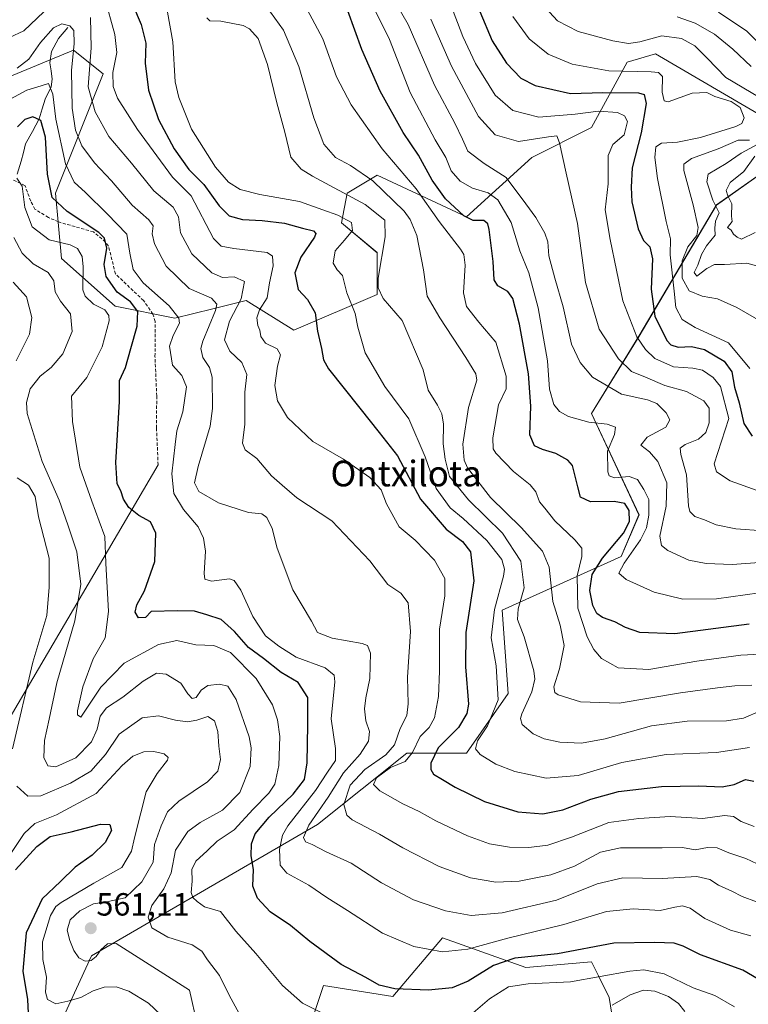
# Model space of a CAD drawing. Units: metres. Extents: x 623453 to 626883, y 4787390 to 4789766.
# Drawn here: x 624144 to 624372, y 4787840 to 4788147 of the extents above; entities that cross this region are included whole.
import ezdxf
from ezdxf.enums import TextEntityAlignment as Align

# ---------------------------------------------------------------- set-up
doc = ezdxf.new("R2010")
doc.units = ezdxf.units.M
doc.header["$MEASUREMENT"] = 0
doc.linetypes.add('TRAZOSX2', pattern=[1.5, 1, -0.5])
for name, color, linetype, lineweight in [('Arbolado forestal CxS', 92, 'Continuous', 0), ('Carátula', 7, 'Continuous', 5), ('Corriente natural lineal', 142, 'Continuous', 13), ('Curva de nivel maestra', 36, 'Continuous', 30), ('Curva de nivel normal', 36, 'Continuous', 0), ('Layer 0', 7, 'Continuous', 0), ('Pastizal CxS', 92, 'Continuous', 0), ('Punto de cota en terreno', 7, 'Continuous', 0), ('Rótulo de punto de cota en terreno', 19, 'Continuous', 0), ('Senda', 19, 'TRAZOSX2', 0), ('Texto cartográfico', 19, 'Continuous', 0)]:
    doc.layers.add(name, color=color, linetype=linetype, lineweight=lineweight)
doc.styles.add('Arial', font='txt', dxfattribs={"height": 0.2})

# ---------------------------------------------------------------- blocks, each defined once
blk = doc.blocks.new('*U150')
at = {"layer": 'Pastizal CxS', "color": 92, "linetype": 'Continuous', "lineweight": 0}
for points in [[(624333.6761, 4787806.9495, 552.6772), (624328.0971, 4787842.2829, 563.3273), (624324.7495, 4787848.9769, 567.6946), (624322.5179, 4787853.4393, 570.2129), (624302.0627, 4787851.5793, 570.4324), (624276.0283, 4787860.8769, 580.1033), (624260.5185, 4787842.5745, 572.4351), (624238.8361, 4787846.0005, 571.5342), (624228.2619, 4787814.3501, 561.2314)], [(624145.8593, 4787810.6665, 534.5052), (624166.3137, 4787855.2961, 557.9059), (624236.9773, 4787896.2075, 586.4411), (624264.8705, 4787918.5239, 597.6157), (624283.4669, 4787918.5239, 603.3699), (624296.4831, 4787937.1193, 608.0757), (624294.6237, 4787963.1537, 608.6062), (624331.8153, 4787979.8899, 630.6831), (624337.3933, 4787992.9071, 630.3173), (624322.5167, 4788024.5195, 629.4846), (624337.3929, 4788048.6939, 645.9697), (624361.5679, 4788089.6055, 667.7624), (624380.1633, 4788102.6225, 676.9029)], [(624384.3773, 4788112.3175, 675.8568), (624342.4985, 4788136.7925, 655.8308), (624333.6739, 4788134.2341, 653.8706), (624322.5161, 4788113.7781, 643.3934), (624303.9199, 4788104.4815, 637.0756), (624283.4657, 4788085.8843, 623.7282), (624255.5711, 4788098.9021, 615.3101), (624246.2731, 4788093.3223, 608.1062), (624244.4143, 4788084.0251, 605.2783), (624255.5713, 4788074.7271, 611.0486), (624255.5713, 4788061.7099, 609.0107), (624229.5371, 4788050.5519, 597.6902), (624214.6607, 4788059.8493, 593.8842), (624204.2469, 4788057.2465, 587.8162), (624192.3455, 4788054.2715, 581.246), (624173.7509, 4788057.9897, 571.9603), (624157.0141, 4788072.8663, 567.1718), (624155.1537, 4788093.3209, 575.3359), (624170.0307, 4788130.5125, 594.6174), (624160.7323, 4788137.9505, 587.5872), (624140.0741, 4788129.4443, 580.8829)]]:
    blk.add_polyline3d(points, dxfattribs=at)
blk = doc.blocks.new('*U180')
at = {"layer": 'Curva de nivel normal', "color": 36, "linetype": 'Continuous', "lineweight": 0}
blk.add_polyline3d([(624190.07, 4788149.84, 605), (624191.77, 4788140.56, 605), (624192.47, 4788128.07, 605), (624193.62, 4788123.18, 605), (624197.58, 4788113.28, 605), (624205.08, 4788101.38, 605), (624209.12, 4788096.77, 605), (624212.8, 4788094.46, 605), (624218.93, 4788092.91, 605), (624231.3, 4788090.74, 605), (624238.66, 4788088.12, 605), (624243.35, 4788086.44, 605), (624247.62, 4788084.17, 605), (624247.9, 4788081.69, 605), (624245.41, 4788078.58, 605), (624242.52, 4788075.31, 605), (624241.84, 4788071.5, 605), (624243.05, 4788069.35, 605), (624244.72, 4788067.56, 605), (624246.07, 4788062.23, 605), (624248.72, 4788055.78, 605), (624249.6, 4788051.48, 605), (624251.82, 4788043.45, 605), (624257.99, 4788032.92, 605), (624265.45, 4788022.88, 605), (624270.54, 4788011.02, 605), (624274.03, 4788001.15, 605), (624278.35, 4787995.14, 605), (624282.46, 4787991.72, 605), (624289.89, 4787984.91, 605), (624294.49, 4787979, 605), (624295.34, 4787975.99, 605), (624295.04, 4787973.79, 605), (624292.24, 4787963.34, 605), (624291.21, 4787954.5, 605), (624292.73, 4787945.77, 605), (624293.38, 4787935.16, 605), (624290.06, 4787927.1, 605), (624286.97, 4787922.38, 605), (624286.28, 4787919.84, 605), (624287.81, 4787918.08, 605), (624292.69, 4787915.1, 605), (624298.55, 4787912.76, 605), (624308.4, 4787910.72, 605), (624318.41, 4787911.58, 605), (624332.05, 4787915.63, 605), (624345.89, 4787918.14, 605), (624361.63, 4787918.74, 605), (624371.96, 4787920.24, 605)], dxfattribs=at)
blk = doc.blocks.new('*U186')
at = {"layer": 'Curva de nivel normal', "color": 36, "linetype": 'Continuous', "lineweight": 0}
blk.add_polyline3d([(624375.06, 4787968.56, 630), (624361.65, 4787966.66, 630), (624351.08, 4787966.58, 630), (624342.18, 4787968.74, 630), (624333.41, 4787972.67, 630), (624331.08, 4787974.65, 630), (624332.72, 4787977.84, 630), (624337.82, 4787985.14, 630), (624339.7, 4787988.84, 630), (624340.5, 4787992.82, 630), (624340.45, 4787997.73, 630), (624338.93, 4788000.82, 630), (624336.96, 4788003.98, 630), (624334.29, 4788004.86, 630), (624329.72, 4788004.46, 630), (624328.05, 4788005.12, 630), (624327.65, 4788006.28, 630), (624327.6, 4788012.82, 630), (624329.75, 4788017.98, 630), (624330.04, 4788020.31, 630), (624327.42, 4788021.16, 630), (624321.73, 4788021.79, 630), (624315.33, 4788023.59, 630), (624312.55, 4788025.2, 630), (624310.77, 4788027.31, 630), (624309.45, 4788032.15, 630), (624308.76, 4788040.99, 630), (624305.94, 4788057.54, 630), (624302.94, 4788068.46, 630), (624300.12, 4788075.3, 630), (624297.44, 4788084.14, 630), (624293.32, 4788091.19, 630), (624290.26, 4788093.44, 630), (624285.37, 4788094.82, 630), (624281.52, 4788097.09, 630), (624278.72, 4788100.27, 630), (624277.03, 4788104.44, 630), (624273.72, 4788109.98, 630), (624265.91, 4788124.76, 630), (624259.4, 4788141.22, 630), (624253.34, 4788153.73, 630)], dxfattribs=at)
blk = doc.blocks.new('*U187')
at = {"layer": 'Curva de nivel normal', "color": 36, "linetype": 'Continuous', "lineweight": 0}
for points in [[(624142.98, 4788097.94, 570), (624144.68, 4788095.49, 570), (624145.52, 4788088.86, 570), (624147.81, 4788082.8, 570), (624153.18, 4788078.78, 570), (624159.72, 4788077.21, 570), (624161.93, 4788076.06, 570), (624163.42, 4788073.5, 570), (624163.75, 4788070.29, 570), (624163.64, 4788063.13, 570), (624164.41, 4788061.17, 570), (624166.93, 4788058.69, 570), (624170.56, 4788056.91, 570), (624171.79, 4788055.09, 570), (624171.86, 4788053.48, 570), (624169.68, 4788045.29, 570), (624164.91, 4788035.79, 570), (624160.09, 4788029.97, 570), (624160.37, 4788022.02, 570), (624162.73, 4788007.74, 570), (624166.5, 4787997.22, 570), (624168.74, 4787990.89, 570), (624170.57, 4787986.19, 570), (624170.79, 4787977.82, 570), (624171.67, 4787962.76, 570), (624170.64, 4787954.52, 570), (624166.91, 4787947.93, 570), (624163.65, 4787939.17, 570), (624161.95, 4787931.71, 570), (624161.95, 4787930.46, 570), (624162.97, 4787929.74, 570), (624169.31, 4787939.13, 570), (624176.58, 4787946.6, 570), (624187.32, 4787952.46, 570), (624193.06, 4787953.66, 570), (624198.9, 4787952.31, 570), (624204.6, 4787952.13, 570), (624209.79, 4787949.93, 570), (624217.81, 4787941.8, 570), (624222.87, 4787933.65, 570), (624224.49, 4787928.87, 570), (624225.2, 4787923.75, 570), (624224.91, 4787914.69, 570), (624223.66, 4787908.85, 570), (624221.7, 4787906.01, 570), (624216.87, 4787901.02, 570), (624210.97, 4787894.57, 570), (624205.64, 4787891, 570), (624202.51, 4787887.99, 570), (624198.9, 4787884.78, 570), (624197.74, 4787882.19, 570), (624197.77, 4787878.52, 570), (624197.46, 4787875, 570), (624197.99, 4787873.44, 570), (624199.34, 4787872.25, 570), (624201.69, 4787870.51, 570), (624206.68, 4787869.08, 570), (624211.48, 4787862.97, 570), (624217.68, 4787856.02, 570), (624225.98, 4787845.99, 570), (624232.24, 4787840.46, 570), (624241.66, 4787835.83, 570)], [(624283.42, 4787835.55, 570), (624290.66, 4787841.86, 570), (624296.67, 4787845.58, 570), (624302.73, 4787846.54, 570), (624316.02, 4787847.11, 570), (624334.55, 4787850.52, 570), (624338.92, 4787850.86, 570), (624345.29, 4787849.6, 570), (624354.27, 4787845.27, 570), (624361.1, 4787842.86, 570), (624367.19, 4787839.38, 570)]]:
    blk.add_polyline3d(points, dxfattribs=at)
blk = doc.blocks.new('*U192')
at = {"layer": 'Curva de nivel normal', "color": 36, "linetype": 'Continuous', "lineweight": 0}
blk.add_polyline3d([(624261.28, 4788152.8, 635), (624265.25, 4788145.94, 635), (624273.52, 4788126.97, 635), (624279.84, 4788115.19, 635), (624282.26, 4788110.12, 635), (624283.95, 4788106.39, 635), (624289.02, 4788102.55, 635), (624295.92, 4788098.14, 635), (624302.04, 4788089.93, 635), (624305.16, 4788085.74, 635), (624307.98, 4788080.85, 635), (624308.94, 4788078.06, 635), (624309.2, 4788073.72, 635), (624311.06, 4788066.81, 635), (624313.69, 4788057.79, 635), (624316.33, 4788046.19, 635), (624318.96, 4788040.4, 635), (624322.89, 4788035.86, 635), (624331.93, 4788030.54, 635), (624340, 4788028.79, 635), (624342.98, 4788027.7, 635), (624345.84, 4788024.79, 635), (624347.04, 4788022.51, 635), (624345.74, 4788020.26, 635), (624339.98, 4788017.18, 635), (624337.97, 4788014.61, 635), (624340.68, 4788012.57, 635), (624343.3, 4788009.54, 635), (624346.09, 4788002.85, 635), (624345.93, 4787995.59, 635), (624343.94, 4787986.28, 635), (624344.44, 4787983.33, 635), (624346.36, 4787981.81, 635), (624352.96, 4787978.74, 635), (624358.37, 4787977.67, 635), (624366.48, 4787977.39, 635), (624385.06, 4787978.72, 635)], dxfattribs=at)
blk = doc.blocks.new('*U198')
at = {"layer": 'Curva de nivel normal', "color": 36, "linetype": 'Continuous', "lineweight": 0}
blk.add_polyline3d([(624219.6, 4788153.64, 615), (624226.32, 4788144.21, 615), (624231.11, 4788132.84, 615), (624235.85, 4788116.8, 615), (624238.93, 4788108.57, 615), (624242.61, 4788104.44, 615), (624247.24, 4788101.91, 615), (624254.19, 4788097.13, 615), (624263.99, 4788087.66, 615), (624265.93, 4788085.11, 615), (624267.94, 4788080.12, 615), (624270.04, 4788069.33, 615), (624271.2, 4788061.18, 615), (624275.18, 4788054.42, 615), (624283.28, 4788041.99, 615), (624286.41, 4788036.94, 615), (624286.74, 4788034.95, 615), (624284.17, 4788026.38, 615), (624282.33, 4788014.94, 615), (624282.77, 4788009.94, 615), (624283.84, 4788007.61, 615), (624291.03, 4787998.31, 615), (624300.57, 4787988.91, 615), (624307.27, 4787981.55, 615), (624309.33, 4787976.52, 615), (624310.52, 4787965.84, 615), (624312.78, 4787958.45, 615), (624314, 4787952.17, 615), (624312.55, 4787944.85, 615), (624310.8, 4787939.25, 615), (624311.11, 4787937.42, 615), (624312.15, 4787936.74, 615), (624319.15, 4787934.54, 615), (624331.19, 4787934.14, 615), (624350.34, 4787937.38, 615), (624361.89, 4787938.86, 615), (624367.29, 4787939.53, 615), (624372.63, 4787939.75, 615)], dxfattribs=at)
blk = doc.blocks.new('*U202')
at = {"layer": 'Curva de nivel normal', "color": 36, "linetype": 'Continuous', "lineweight": 0}
for points in [[(624141.83, 4788065.5, 560), (624146.04, 4788060.91, 560), (624147.72, 4788054.46, 560), (624147, 4788049.29, 560), (624142.79, 4788040.96, 560)], [(624143.17, 4788004.5, 560), (624146.63, 4788002.16, 560), (624148.75, 4787998.61, 560), (624149.76, 4787992.31, 560), (624153.15, 4787979.36, 560), (624153.13, 4787970.35, 560), (624152.36, 4787961.5, 560), (624147.99, 4787946.94, 560), (624141.64, 4787919.89, 560)], [(624143.03, 4787908.25, 560), (624146.5, 4787905.05, 560), (624150.5, 4787905.22, 560), (624159.81, 4787909.16, 560), (624166.13, 4787912.92, 560), (624170.68, 4787918.09, 560), (624174.96, 4787924.42, 560), (624182.14, 4787929.52, 560), (624187.31, 4787930.15, 560), (624192.6, 4787928.8, 560), (624196.37, 4787928.25, 560), (624199.24, 4787928.79, 560), (624202.67, 4787929.95, 560), (624204.81, 4787928.62, 560), (624205.8, 4787925.24, 560), (624206.17, 4787920.68, 560), (624206.63, 4787916.52, 560), (624205.81, 4787912.85, 560), (624202.56, 4787909.52, 560), (624193.64, 4787903.52, 560), (624190.14, 4787900.19, 560), (624188.15, 4787895.85, 560), (624186.04, 4787889.97, 560), (624185.58, 4787884.52, 560), (624182.06, 4787878.35, 560), (624176.82, 4787873.35, 560), (624171.51, 4787872.25, 560), (624166.93, 4787871.54, 560), (624162.68, 4787869.35, 560), (624159.68, 4787866.46, 560), (624158.78, 4787863.32, 560), (624159.54, 4787860.02, 560), (624160.87, 4787856.9, 560), (624162.42, 4787854.61, 560), (624164.33, 4787853.64, 560), (624166.29, 4787853.84, 560), (624167.86, 4787855.02, 560), (624169.23, 4787857.1, 560), (624171.33, 4787859.04, 560), (624174.06, 4787859.13, 560), (624196.95, 4787844.5, 560), (624199.4, 4787833.94, 560)]]:
    blk.add_polyline3d(points, dxfattribs=at)
blk = doc.blocks.new('*U206')
at = {"layer": 'Curva de nivel normal', "color": 36, "linetype": 'Continuous', "lineweight": 0}
blk.add_polyline3d([(624143.1, 4788132.29, 585), (624146.82, 4788135.09, 585), (624150.46, 4788140.37, 585), (624154.51, 4788144.94, 585), (624157.13, 4788146.15, 585), (624159.61, 4788145.48, 585), (624160.86, 4788144.07, 585), (624160.89, 4788139.96, 585), (624160.1, 4788131.54, 585), (624160.36, 4788119.88, 585), (624161.35, 4788112.97, 585), (624163.36, 4788108.11, 585), (624167.25, 4788102.76, 585), (624172.58, 4788097.12, 585), (624179.06, 4788089.57, 585), (624184.29, 4788085.02, 585), (624185.58, 4788083.06, 585), (624185.3, 4788080.65, 585), (624186.01, 4788077.51, 585), (624189.7, 4788070.51, 585), (624196.88, 4788063.52, 585), (624203.88, 4788060.54, 585), (624205.51, 4788058.65, 585), (624205.1, 4788056.7, 585), (624201.17, 4788047.14, 585), (624200.54, 4788044.85, 585), (624201.12, 4788041.99, 585), (624203.19, 4788038.88, 585), (624204.04, 4788035.91, 585), (624204.15, 4788026.12, 585), (624203.39, 4788020.62, 585), (624199.64, 4788008.04, 585), (624198.53, 4788002.85, 585), (624199.9, 4788000.22, 585), (624205.99, 4787996.61, 585), (624215.45, 4787993.63, 585), (624219.54, 4787993.17, 585), (624221.1, 4787992.02, 585), (624222.8, 4787988.59, 585), (624224.38, 4787982.52, 585), (624229.24, 4787969.45, 585), (624235.13, 4787959.74, 585), (624236.98, 4787956.15, 585), (624241.5, 4787954.45, 585), (624250.9, 4787952.74, 585), (624252.57, 4787952.16, 585), (624253.53, 4787949.78, 585), (624253.31, 4787941.87, 585), (624252.04, 4787935.82, 585), (624251.67, 4787932.32, 585), (624252.06, 4787928.62, 585), (624253.19, 4787925.23, 585), (624252.9, 4787922.29, 585), (624250.28, 4787918.21, 585), (624245.07, 4787912.34, 585), (624240.24, 4787904.78, 585), (624234.21, 4787896, 585), (624232.62, 4787892.2, 585), (624233.22, 4787890.8, 585), (624235.3, 4787890.06, 585), (624239.69, 4787887.77, 585), (624247.5, 4787884.14, 585), (624256.99, 4787878.02, 585), (624266.95, 4787872.71, 585), (624276.91, 4787869.3, 585), (624284.95, 4787867.82, 585), (624294.61, 4787868.64, 585), (624311.64, 4787872.64, 585), (624324.34, 4787877.75, 585), (624332.39, 4787879.64, 585), (624344.63, 4787879.38, 585), (624355.42, 4787880.04, 585), (624359.56, 4787879.12, 585), (624362.26, 4787877.31, 585), (624366.42, 4787875.46, 585), (624369.58, 4787873.79, 585), (624374.11, 4787872.12, 585)], dxfattribs=at)
blk = doc.blocks.new('*U216')
at = {"layer": 'Curva de nivel normal', "color": 36, "linetype": 'Continuous', "lineweight": 0}
blk.add_polyline3d([(624376.29, 4787987.93, 640), (624367.63, 4787988.52, 640), (624361.45, 4787989.79, 640), (624357.87, 4787991.3, 640), (624354.86, 4787992.42, 640), (624353.29, 4787993.92, 640), (624352.82, 4787995.74, 640), (624352.24, 4788005.41, 640), (624350.48, 4788011.72, 640), (624350.28, 4788013.7, 640), (624351.77, 4788014.85, 640), (624355.94, 4788016.54, 640), (624358.28, 4788018.6, 640), (624359.29, 4788021.6, 640), (624359.29, 4788026.17, 640), (624357.64, 4788028.52, 640), (624352.18, 4788031.4, 640), (624345.49, 4788033.32, 640), (624339.37, 4788035.84, 640), (624335.06, 4788037.68, 640), (624330.96, 4788041.58, 640), (624324.97, 4788050.89, 640), (624320.63, 4788065.44, 640), (624318.22, 4788083.84, 640), (624314.67, 4788099.51, 640), (624312.57, 4788108.98, 640), (624311.75, 4788111.22, 640), (624309.08, 4788110.89, 640), (624299.72, 4788109.42, 640), (624292.47, 4788111.46, 640), (624287.23, 4788117.19, 640), (624278.84, 4788132.93, 640), (624272.36, 4788147.64, 640)], dxfattribs=at)
blk = doc.blocks.new('*U217')
at = {"layer": 'Curva de nivel normal', "color": 36, "linetype": 'Continuous', "lineweight": 0}
for points in [[(624308.15, 4788151.1, 660), (624311.96, 4788147.06, 660), (624318.39, 4788143.79, 660), (624329.18, 4788140.87, 660), (624334.11, 4788139.98, 660), (624337.6, 4788140.58, 660), (624344.56, 4788142.37, 660), (624350.63, 4788141.62, 660), (624354.88, 4788139.32, 660), (624358.73, 4788135.44, 660), (624364.5, 4788129.35, 660), (624385.47, 4788117.02, 660)], [(624371.93, 4788109.85, 660), (624368.36, 4788109.79, 660), (624362.15, 4788107.09, 660), (624353.75, 4788104.16, 660), (624351.36, 4788102.34, 660), (624351.42, 4788100.39, 660), (624354.34, 4788089.67, 660), (624355.92, 4788082.62, 660), (624355.45, 4788080.04, 660), (624352.6, 4788076.51, 660), (624350.89, 4788072.18, 660), (624350.88, 4788066.81, 660), (624353.07, 4788062.79, 660), (624357.14, 4788061.16, 660), (624361.92, 4788060.37, 660), (624367.98, 4788057.65, 660), (624380.77, 4788050.19, 660)]]:
    blk.add_polyline3d(points, dxfattribs=at)
blk = doc.blocks.new('*U234')
at = {"layer": 'Curva de nivel normal', "color": 36, "linetype": 'Continuous', "lineweight": 0}
blk.add_polyline3d([(624141.31, 4787887.5, 555), (624145.28, 4787893.46, 555), (624148.61, 4787896.52, 555), (624155.44, 4787899.3, 555), (624167.8, 4787905.96, 555), (624175.97, 4787914.69, 555), (624179.3, 4787917.62, 555), (624182.75, 4787918.9, 555), (624185.82, 4787919.07, 555), (624189.08, 4787918.33, 555), (624190.27, 4787917.2, 555), (624190.14, 4787916.33, 555), (624186.84, 4787912.21, 555), (624183.41, 4787906.49, 555), (624181.72, 4787899.9, 555), (624179.74, 4787892.07, 555), (624178.89, 4787887.91, 555), (624175.84, 4787882.85, 555), (624167.11, 4787877.91, 555), (624156.91, 4787871.91, 555), (624155.18, 4787870.65, 555), (624153.52, 4787867.88, 555), (624151.09, 4787859.67, 555), (624151.12, 4787854.14, 555), (624152.27, 4787848.65, 555), (624152.02, 4787843.95, 555), (624152.56, 4787841.63, 555), (624155.16, 4787840.26, 555), (624158.97, 4787841.12, 555), (624162.97, 4787842.29, 555), (624166.83, 4787844.3, 555), (624170.28, 4787845.5, 555), (624174.01, 4787845.56, 555), (624178.05, 4787844.26, 555), (624184.13, 4787840.44, 555), (624187.98, 4787836.82, 555)], dxfattribs=at)
blk = doc.blocks.new('*U236')
at = {"layer": 'Curva de nivel normal', "color": 36, "linetype": 'Continuous', "lineweight": 0}
blk.add_polyline3d([(624170.42, 4788154.6, 595), (624173.67, 4788142.78, 595), (624174.24, 4788137.2, 595), (624173.06, 4788130.91, 595), (624173.09, 4788126.56, 595), (624174.44, 4788122.96, 595), (624180.72, 4788113.17, 595), (624191.65, 4788098.26, 595), (624197.51, 4788092.51, 595), (624204.42, 4788079.14, 595), (624206.91, 4788076.74, 595), (624210.82, 4788076.02, 595), (624221.19, 4788074.73, 595), (624222.87, 4788073.67, 595), (624223.12, 4788070.66, 595), (624221.94, 4788065.33, 595), (624221.22, 4788060.62, 595), (624218.83, 4788056.84, 595), (624218.04, 4788054.38, 595), (624218.31, 4788052.02, 595), (624218.97, 4788050.49, 595), (624219.28, 4788048.54, 595), (624220.74, 4788046.52, 595), (624224.32, 4788044.68, 595), (624225.35, 4788042.89, 595), (624224.44, 4788039.32, 595), (624223.63, 4788033.29, 595), (624224.49, 4788028.49, 595), (624227.63, 4788023.28, 595), (624235.53, 4788015.74, 595), (624245.09, 4788010.3, 595), (624253.29, 4788004.51, 595), (624256.83, 4788000.72, 595), (624258.47, 4787996.36, 595), (624262.42, 4787989.19, 595), (624267.43, 4787984.95, 595), (624273.55, 4787978.78, 595), (624276.71, 4787973.05, 595), (624276.72, 4787967.61, 595), (624275.09, 4787957.26, 595), (624275.1, 4787944.12, 595), (624274.8, 4787936.19, 595), (624273.51, 4787929.52, 595), (624271.79, 4787926.52, 595), (624269.04, 4787923.77, 595), (624266.62, 4787918.72, 595), (624264.34, 4787915.92, 595), (624259.76, 4787914.06, 595), (624255.35, 4787910.85, 595), (624254.42, 4787908.69, 595), (624256.42, 4787906.79, 595), (624263.59, 4787902.66, 595), (624268.7, 4787900.26, 595), (624273.91, 4787897.39, 595), (624283.8, 4787892.7, 595), (624290.7, 4787890.26, 595), (624296.9, 4787889.19, 595), (624302.96, 4787889.03, 595), (624308.96, 4787889.83, 595), (624316.29, 4787892.33, 595), (624327.96, 4787896.92, 595), (624337.29, 4787898.08, 595), (624347.13, 4787898.71, 595), (624357.32, 4787898.16, 595), (624364.13, 4787899.1, 595), (624366.96, 4787898.78, 595), (624369.29, 4787897.17, 595), (624373.34, 4787895.66, 595)], dxfattribs=at)
blk = doc.blocks.new('*U241')
at = {"layer": 'Curva de nivel normal', "color": 36, "linetype": 'Continuous', "lineweight": 0}
for points in [[(624124.92, 4788149.72, 590), (624135.07, 4788143.73, 590), (624140.76, 4788141.86, 590), (624145.19, 4788144.01, 590), (624153.58, 4788151.84, 590)], [(624166, 4788148.12, 590), (624166.28, 4788138.64, 590), (624165.33, 4788126.51, 590), (624167.51, 4788118.65, 590), (624171.74, 4788111.01, 590), (624178.84, 4788102.63, 590), (624185.8, 4788094.06, 590), (624191.83, 4788088.94, 590), (624193.48, 4788085.93, 590), (624194.14, 4788080.88, 590), (624197.74, 4788074.33, 590), (624203.97, 4788068.42, 590), (624207.3, 4788067.02, 590), (624210.97, 4788067.2, 590), (624214.1, 4788065.68, 590), (624213.1, 4788060.28, 590), (624209.5, 4788053.3, 590), (624207.95, 4788047.51, 590), (624209.53, 4788043.94, 590), (624213.29, 4788040.49, 590), (624214.84, 4788036.75, 590), (624214.24, 4788031.17, 590), (624214.22, 4788021.25, 590), (624213.48, 4788015.24, 590), (624214.33, 4788013.18, 590), (624217.98, 4788010.47, 590), (624222.59, 4788005.11, 590), (624225.92, 4788002.13, 590), (624230.5, 4787998.23, 590), (624241.41, 4787991.06, 590), (624253.29, 4787978.52, 590), (624258.9, 4787971.14, 590), (624262.95, 4787968.49, 590), (624265.26, 4787965.44, 590), (624265.96, 4787956.51, 590), (624265.02, 4787942.2, 590), (624265.33, 4787933.91, 590), (624264.86, 4787930.28, 590), (624262.76, 4787926.17, 590), (624261, 4787921.12, 590), (624258.35, 4787917.97, 590), (624251.72, 4787913.46, 590), (624247.21, 4787908.51, 590), (624245.16, 4787902.46, 590), (624246.14, 4787899.2, 590), (624247.81, 4787897.7, 590), (624256.3, 4787893.19, 590), (624263.58, 4787889.02, 590), (624274.96, 4787883.17, 590), (624284.75, 4787879.6, 590), (624292.63, 4787878.24, 590), (624299.96, 4787878.55, 590), (624309.86, 4787880.51, 590), (624317.21, 4787883.2, 590), (624325.4, 4787887.61, 590), (624331.59, 4787888.93, 590), (624344.63, 4787889.01, 590), (624350.96, 4787889.08, 590), (624354.96, 4787888.36, 590), (624358.76, 4787889.07, 590), (624361.84, 4787888.98, 590), (624365.43, 4787887.36, 590), (624370.73, 4787885.66, 590), (624376.03, 4787883.1, 590)]]:
    blk.add_polyline3d(points, dxfattribs=at)
blk = doc.blocks.new('*U243')
at = {"layer": 'Curva de nivel normal', "color": 36, "linetype": 'Continuous', "lineweight": 0}
blk.add_polyline3d([(624139.75, 4788121.99, 580), (624146.2, 4788125.49, 580), (624150.61, 4788126.75, 580), (624152.9, 4788127.52, 580), (624154.31, 4788124.18, 580), (624155.24, 4788116.42, 580), (624158.2, 4788102.46, 580), (624160.97, 4788096.72, 580), (624164.5, 4788093.5, 580), (624171.22, 4788086.84, 580), (624177.44, 4788080.51, 580), (624178.28, 4788074.59, 580), (624179.42, 4788069.46, 580), (624182.54, 4788065.33, 580), (624190.63, 4788058.15, 580), (624193.6, 4788054.25, 580), (624193.88, 4788052.68, 580), (624191.85, 4788048.84, 580), (624190.71, 4788045.54, 580), (624191.68, 4788039.64, 580), (624194.55, 4788036.42, 580), (624195.98, 4788032.84, 580), (624194.89, 4788025.1, 580), (624193.06, 4788019.17, 580), (624192.54, 4788014.82, 580), (624191.44, 4788005.65, 580), (624192.06, 4787999.6, 580), (624195.13, 4787994.6, 580), (624199.67, 4787989.19, 580), (624201.37, 4787985.63, 580), (624201.95, 4787981.6, 580), (624201.56, 4787974.57, 580), (624201.76, 4787972.78, 580), (624203.83, 4787972.15, 580), (624209.51, 4787972.95, 580), (624210.9, 4787972.44, 580), (624213.01, 4787969.41, 580), (624216.72, 4787961.19, 580), (624220.75, 4787955.11, 580), (624224.92, 4787951.87, 580), (624230.3, 4787948.49, 580), (624239.33, 4787945.16, 580), (624242.13, 4787942.89, 580), (624242.32, 4787940.74, 580), (624241.21, 4787929.24, 580), (624242.6, 4787919.95, 580), (624242.54, 4787916.28, 580), (624240.08, 4787912.54, 580), (624236.29, 4787906.85, 580), (624227.7, 4787895.84, 580), (624226.07, 4787892.88, 580), (624225.09, 4787888.49, 580), (624225.31, 4787883.53, 580), (624227.38, 4787881.05, 580), (624234.28, 4787877.32, 580), (624239.87, 4787873.52, 580), (624246.34, 4787869.46, 580), (624257.22, 4787862.32, 580), (624267.04, 4787858.2, 580), (624276.03, 4787856.55, 580), (624283.92, 4787857.39, 580), (624296.41, 4787860.76, 580), (624313.88, 4787865.02, 580), (624327.21, 4787869.12, 580), (624335.52, 4787869.96, 580), (624343.96, 4787869.37, 580), (624348.63, 4787870.44, 580), (624350.98, 4787870.84, 580), (624353.38, 4787870.09, 580), (624357.98, 4787866.89, 580), (624365.96, 4787863.29, 580), (624372.29, 4787861.5, 580)], dxfattribs=at)
blk = doc.blocks.new('*U244')
at = {"layer": 'Curva de nivel normal', "color": 36, "linetype": 'Continuous', "lineweight": 0}
blk.add_polyline3d([(624231.24, 4788155.41, 620), (624238.6, 4788141.46, 620), (624242.91, 4788129.58, 620), (624247.48, 4788120.84, 620), (624257.2, 4788107.13, 620), (624267.74, 4788094.66, 620), (624274.99, 4788084.45, 620), (624281.58, 4788075.8, 620), (624282.63, 4788074.14, 620), (624283.07, 4788070.83, 620), (624282.6, 4788062.18, 620), (624283.52, 4788057.88, 620), (624287.33, 4788053.02, 620), (624292.7, 4788046.82, 620), (624295.94, 4788036.23, 620), (624295.86, 4788032.18, 620), (624293.53, 4788027.19, 620), (624291.68, 4788016.9, 620), (624291.8, 4788013.49, 620), (624292.64, 4788012.19, 620), (624298.18, 4788006.4, 620), (624303.36, 4788002.22, 620), (624305.13, 4788000.05, 620), (624306.27, 4787997, 620), (624307.94, 4787994.96, 620), (624311.12, 4787991.01, 620), (624317.37, 4787985.14, 620), (624319.55, 4787982.46, 620), (624319.56, 4787979.85, 620), (624318.12, 4787973.9, 620), (624318.31, 4787963.8, 620), (624321.21, 4787954.79, 620), (624323.33, 4787950.88, 620), (624325.71, 4787948.06, 620), (624330.91, 4787945.12, 620), (624340.46, 4787944.62, 620), (624355.47, 4787947.26, 620), (624369.16, 4787949.06, 620), (624379.44, 4787949.66, 620)], dxfattribs=at)
blk = doc.blocks.new('*U251')
at = {"layer": 'Curva de nivel normal', "color": 36, "linetype": 'Continuous', "lineweight": 0}
blk.add_polyline3d([(624202.37, 4788147.98, 610), (624203.3, 4788147.1, 610), (624206.72, 4788146.99, 610), (624213.75, 4788145.62, 610), (624215.67, 4788144.63, 610), (624218.4, 4788141.56, 610), (624221.31, 4788133.46, 610), (624224.2, 4788121.51, 610), (624226.72, 4788112.38, 610), (624228.63, 4788104.5, 610), (624231.85, 4788100.78, 610), (624235.4, 4788098.61, 610), (624251.83, 4788089.78, 610), (624257.99, 4788084.82, 610), (624258.08, 4788079.7, 610), (624255.9, 4788066.78, 610), (624255.87, 4788063.79, 610), (624257.52, 4788060.4, 610), (624263.37, 4788053.58, 610), (624269.97, 4788038.18, 610), (624271.57, 4788031.79, 610), (624274.45, 4788027.18, 610), (624275.82, 4788024.45, 610), (624276.32, 4788021.24, 610), (624276.18, 4788015.11, 610), (624276.87, 4788010.25, 610), (624278.24, 4788004.82, 610), (624284.12, 4787997.6, 610), (624294.7, 4787987.19, 610), (624300.49, 4787978.4, 610), (624301.55, 4787970.08, 610), (624299.65, 4787963.52, 610), (624299.45, 4787960.22, 610), (624301.56, 4787954.85, 610), (624304.52, 4787944.19, 610), (624304.81, 4787941.65, 610), (624303.94, 4787937.7, 610), (624300.79, 4787930.75, 610), (624300.32, 4787929.29, 610), (624300.87, 4787927.43, 610), (624304.32, 4787924.54, 610), (624307.74, 4787922.96, 610), (624312.7, 4787921.92, 610), (624319.38, 4787921.6, 610), (624326.86, 4787922.97, 610), (624341.26, 4787927, 610), (624352.41, 4787928.49, 610), (624364.76, 4787928.56, 610), (624370.03, 4787929.49, 610), (624375.39, 4787931.74, 610)], dxfattribs=at)
blk = doc.blocks.new('*U254')
at = {"layer": 'Curva de nivel normal', "color": 36, "linetype": 'Continuous', "lineweight": 0}
blk.add_polyline3d([(624298, 4788148.44, 655), (624303.08, 4788141.52, 655), (624309.05, 4788136.69, 655), (624316.53, 4788133.51, 655), (624327.92, 4788131.51, 655), (624341.23, 4788131.19, 655), (624343.47, 4788131.01, 655), (624344.77, 4788129.66, 655), (624344.68, 4788124.78, 655), (624345.29, 4788122.07, 655), (624346.55, 4788121.76, 655), (624353.99, 4788124.53, 655), (624358.62, 4788124.68, 655), (624361.1, 4788123.52, 655), (624366.18, 4788121.87, 655), (624369, 4788120.05, 655), (624370.25, 4788116.84, 655), (624369.48, 4788115.07, 655), (624367.6, 4788114.11, 655), (624356.56, 4788110.67, 655), (624349.42, 4788109.24, 655), (624344.37, 4788108.92, 655), (624342.7, 4788107.73, 655), (624342.3, 4788104.42, 655), (624343.19, 4788097.88, 655), (624345.86, 4788084.41, 655), (624347.18, 4788079.06, 655), (624347.15, 4788074.07, 655), (624348.36, 4788062.71, 655), (624348.92, 4788057.64, 655), (624350.88, 4788053.87, 655), (624354.96, 4788051.38, 655), (624365.4, 4788046.57, 655), (624372.05, 4788038.62, 655)], dxfattribs=at)
blk = doc.blocks.new('*U263')
at = {"layer": 'Curva de nivel normal', "color": 36, "linetype": 'Continuous', "lineweight": 0}
blk.add_polyline3d([(624278.5, 4788152.27, 645), (624282.4, 4788142.17, 645), (624286.33, 4788133.72, 645), (624292.5, 4788123.84, 645), (624297.97, 4788119.14, 645), (624306.05, 4788117.07, 645), (624317.4, 4788117.94, 645), (624324.77, 4788118.9, 645), (624330.67, 4788118.46, 645), (624332.88, 4788117.4, 645), (624333.79, 4788115.62, 645), (624332.74, 4788111.54, 645), (624329.22, 4788108.51, 645), (624327.8, 4788105.05, 645), (624327.75, 4788096.21, 645), (624326.86, 4788088.08, 645), (624328.42, 4788078.85, 645), (624332.33, 4788059.71, 645), (624336.74, 4788048.47, 645), (624339.44, 4788044.46, 645), (624342.36, 4788041.69, 645), (624348.12, 4788039.05, 645), (624354.22, 4788038.69, 645), (624357.19, 4788038.01, 645), (624360.6, 4788035.75, 645), (624362.9, 4788032.92, 645), (624365.44, 4788022.99, 645), (624360.88, 4788008.84, 645), (624361.57, 4788006.37, 645), (624365.89, 4788003.54, 645), (624374.33, 4788000.46, 645)], dxfattribs=at)
blk = doc.blocks.new('*U271')
at = {"layer": 'Curva de nivel maestra', "color": 36, "linetype": 'Continuous', "lineweight": 30}
blk.add_polyline3d([(624176.79, 4788158, 600), (624181.9, 4788145.99, 600), (624183.37, 4788140.12, 600), (624183.07, 4788133.83, 600), (624184.2, 4788125.4, 600), (624187.33, 4788116.3, 600), (624192.18, 4788107.12, 600), (624196.73, 4788100.71, 600), (624201.45, 4788095.99, 600), (624206.22, 4788089.36, 600), (624209.32, 4788086.24, 600), (624213.57, 4788085.04, 600), (624219.64, 4788084.78, 600), (624226.64, 4788083.9, 600), (624232.23, 4788082.36, 600), (624235.69, 4788081.56, 600), (624236.46, 4788080.69, 600), (624235.99, 4788079.54, 600), (624231.72, 4788073.3, 600), (624229.84, 4788068.48, 600), (624230.88, 4788063.25, 600), (624233.85, 4788060.14, 600), (624236.26, 4788055.97, 600), (624236.98, 4788050.24, 600), (624238.18, 4788044.78, 600), (624238.88, 4788041.26, 600), (624240.38, 4788038.51, 600), (624250.19, 4788026.18, 600), (624256.18, 4788018.63, 600), (624261.9, 4788011.31, 600), (624269.18, 4787997.78, 600), (624277.18, 4787988.42, 600), (624282.3, 4787984.53, 600), (624284.75, 4787981.31, 600), (624285.75, 4787972.31, 600), (624283.34, 4787956.23, 600), (624283.23, 4787945.46, 600), (624284.1, 4787933.85, 600), (624283.62, 4787930.92, 600), (624281, 4787926.52, 600), (624274.69, 4787920.18, 600), (624272.36, 4787915.44, 600), (624272.36, 4787913.44, 600), (624273.22, 4787912, 600), (624275.96, 4787910.26, 600), (624279.92, 4787907.89, 600), (624289.08, 4787903.45, 600), (624299.54, 4787900.2, 600), (624307.33, 4787899.56, 600), (624313.6, 4787900.83, 600), (624322.35, 4787904.16, 600), (624331.02, 4787906.51, 600), (624344.38, 4787908.1, 600), (624356.1, 4787908.31, 600), (624363.42, 4787907.98, 600), (624367.16, 4787908.75, 600), (624370.63, 4787910.3, 600), (624373.29, 4787909.73, 600)], dxfattribs=at)
blk = doc.blocks.new('*U282')
at = {"layer": 'Curva de nivel maestra', "color": 36, "linetype": 'Continuous', "lineweight": 30}
blk.add_polyline3d([(624287.69, 4788149.96, 650), (624291.47, 4788140.87, 650), (624296.03, 4788133.91, 650), (624300.46, 4788129.14, 650), (624304.96, 4788126.9, 650), (624315.96, 4788124.36, 650), (624326.06, 4788124.75, 650), (624337.19, 4788124.66, 650), (624338.96, 4788124.07, 650), (624339.6, 4788121.28, 650), (624338.09, 4788112.1, 650), (624335.28, 4788101.24, 650), (624334.96, 4788095.17, 650), (624335.16, 4788090.64, 650), (624337.12, 4788082.12, 650), (624338.83, 4788078.51, 650), (624340.8, 4788076.51, 650), (624341.6, 4788072.84, 650), (624341.21, 4788063.31, 650), (624342.37, 4788054.93, 650), (624346.09, 4788047.31, 650), (624347.29, 4788046.01, 650), (624349.66, 4788045.21, 650), (624353.8, 4788045.48, 650), (624357.84, 4788044.54, 650), (624363.98, 4788040.9, 650), (624366.38, 4788037.58, 650), (624367.18, 4788032.77, 650), (624368.64, 4788027.84, 650), (624370.14, 4788021.38, 650), (624372.78, 4788017.49, 650)], dxfattribs=at)
blk = doc.blocks.new('*U283')
at = {"layer": 'Curva de nivel maestra', "color": 36, "linetype": 'Continuous', "lineweight": 30}
blk.add_polyline3d([(624371.77, 4787958.75, 625), (624348.6, 4787955.78, 625), (624337.65, 4787956.22, 625), (624333.15, 4787957.77, 625), (624329.79, 4787959.54, 625), (624325.99, 4787960.88, 625), (624324.27, 4787962.11, 625), (624322.97, 4787964.64, 625), (624322.01, 4787969.26, 625), (624322.73, 4787974.27, 625), (624326.02, 4787979.37, 625), (624332.5, 4787987.15, 625), (624334.44, 4787990.85, 625), (624334.32, 4787994.21, 625), (624333, 4787996.42, 625), (624329.64, 4787997.07, 625), (624322.23, 4787996.97, 625), (624319.11, 4787998.46, 625), (624318.24, 4788001.61, 625), (624316.61, 4788008.28, 625), (624315.12, 4788010, 625), (624311.4, 4788012.06, 625), (624307.26, 4788013.25, 625), (624304.79, 4788014.45, 625), (624303.32, 4788017.86, 625), (624303.65, 4788026.87, 625), (624302.82, 4788036.9, 625), (624300.03, 4788052.37, 625), (624297.99, 4788060.4, 625), (624296.4, 4788062.65, 625), (624293.33, 4788064.36, 625), (624292.16, 4788066.23, 625), (624291.79, 4788071.94, 625), (624290.56, 4788081.92, 625), (624290.13, 4788083.71, 625), (624288.88, 4788084.77, 625), (624285.58, 4788084.79, 625), (624282.69, 4788086.24, 625), (624276.99, 4788091.54, 625), (624272.77, 4788097.31, 625), (624268.51, 4788105.13, 625), (624263.72, 4788112.25, 625), (624256.49, 4788125.12, 625), (624250.85, 4788138.14, 625), (624246.38, 4788150.2, 625)], dxfattribs=at)
blk = doc.blocks.new('5PATER')
at = {"layer": 'Carátula', "linetype": 'Continuous', "lineweight": 5}
h = blk.add_hatch(color=250, dxfattribs=at)
edge = h.paths.add_edge_path()
edge.add_ellipse((0, 0.01), major_axis=(-1.33, -1.34), ratio=0.999422, start_angle=0, end_angle=360)

msp = doc.modelspace()

# ---------------------------------------------------------------- linework, layer by layer
at = {"layer": 'Arbolado forestal CxS', "color": 92, "linetype": 'Continuous', "lineweight": 0}
for points in [[(624384.38, 4788112.32, 675.86), (624342.5, 4788136.79, 655.83), (624333.67, 4788134.23, 653.87), (624322.52, 4788113.78, 643.39), (624303.92, 4788104.48, 637.08), (624283.47, 4788085.88, 623.73), (624255.57, 4788098.9, 615.31), (624246.27, 4788093.32, 608.11), (624244.41, 4788084.03, 605.28), (624255.57, 4788074.73, 611.05), (624255.57, 4788061.71, 609.01), (624229.54, 4788050.55, 597.69), (624214.66, 4788059.85, 593.88), (624204.25, 4788057.25, 587.82), (624192.35, 4788054.27, 581.25), (624173.75, 4788057.99, 571.96), (624157.01, 4788072.87, 567.17), (624155.15, 4788093.32, 575.34), (624170.03, 4788130.51, 594.62), (624160.73, 4788137.95, 587.59), (624140.07, 4788129.44, 580.88), (624129.12, 4788124.93, 578.43), (624125.66, 4788093.32, 566.23)], [(624140.07, 4788129.44, 580.88), (624160.73, 4788137.95, 587.59), (624170.03, 4788130.51, 594.62), (624155.15, 4788093.32, 575.34), (624157.01, 4788072.87, 567.17), (624173.75, 4788057.99, 571.96), (624192.35, 4788054.27, 581.25), (624204.25, 4788057.25, 587.82), (624214.66, 4788059.85, 593.88), (624229.54, 4788050.55, 597.69), (624255.57, 4788061.71, 609.01), (624255.57, 4788074.73, 611.05), (624244.41, 4788084.03, 605.28), (624246.27, 4788093.32, 608.11), (624255.57, 4788098.9, 615.31), (624283.47, 4788085.88, 623.73), (624303.92, 4788104.48, 637.08), (624322.52, 4788113.78, 643.39), (624333.67, 4788134.23, 653.87), (624342.5, 4788136.79, 655.83), (624384.38, 4788112.32, 675.86)], [(624380.16, 4788102.62, 676.9), (624361.57, 4788089.61, 667.76), (624337.39, 4788048.69, 645.97), (624322.52, 4788024.52, 629.48), (624337.39, 4787992.91, 630.32), (624331.82, 4787979.89, 630.68), (624294.62, 4787963.15, 608.61), (624296.48, 4787937.12, 608.08), (624283.47, 4787918.52, 603.37), (624264.87, 4787918.52, 597.62), (624236.98, 4787896.21, 586.44), (624166.31, 4787855.3, 557.91), (624145.86, 4787810.67, 534.51)], [(624145.86, 4787810.67, 534.51), (624166.31, 4787855.3, 557.91), (624236.98, 4787896.21, 586.44), (624264.87, 4787918.52, 597.62), (624283.47, 4787918.52, 603.37), (624296.48, 4787937.12, 608.08), (624294.62, 4787963.15, 608.61), (624331.82, 4787979.89, 630.68), (624337.39, 4787992.91, 630.32), (624322.52, 4788024.52, 629.48), (624337.39, 4788048.69, 645.97), (624361.57, 4788089.61, 667.76), (624380.16, 4788102.62, 676.9)], [(624228.26, 4787814.35, 561.23), (624238.84, 4787846, 571.53), (624260.52, 4787842.57, 572.44), (624276.03, 4787860.88, 580.1), (624302.06, 4787851.58, 570.43), (624322.52, 4787853.44, 570.21), (624324.75, 4787848.98, 567.69), (624328.1, 4787842.28, 563.33), (624333.68, 4787806.95, 552.68)], [(624333.68, 4787806.95, 552.68), (624328.1, 4787842.28, 563.33), (624324.75, 4787848.98, 567.69), (624322.52, 4787853.44, 570.21), (624302.06, 4787851.58, 570.43), (624276.03, 4787860.88, 580.1), (624260.52, 4787842.57, 572.44), (624238.84, 4787846, 571.53), (624228.26, 4787814.35, 561.23)]]:
    msp.add_polyline3d(points, dxfattribs=at)
at = {"layer": 'Corriente natural lineal', "color": 142, "linetype": 'Continuous', "lineweight": 13}
msp.add_polyline3d([(624159, 4788145, 585.05), (624156.06, 4788141.6, 583.52), (624153.9, 4788137.56, 582.99), (624153.33, 4788133.99, 582.38), (624153.72, 4788131.43, 581.85), (624154.11, 4788128.88, 581.29), (624153.73, 4788126.46, 580.31), (624151.83, 4788122.67, 577.6), (624150.94, 4788119.57, 576.78), (624150.05, 4788116.47, 575.41), (624147.91, 4788112.57, 573.67), (624145.78, 4788108.68, 572.95), (624145.08, 4788105.97, 572.41), (624144.39, 4788103.25, 571.71), (624143.08, 4788099.24, 570.53)], dxfattribs=at)
at = {"layer": 'Curva de nivel maestra', "color": 36, "linetype": 'Continuous', "lineweight": 30}
for points in [[(624379.97, 4787844.85, 575), (624369.78, 4787850.8, 575), (624356.57, 4787855.58, 575), (624351.2, 4787858.25, 575), (624348.4, 4787859.18, 575), (624342.35, 4787859.38, 575), (624329.58, 4787859.23, 575), (624311.92, 4787855.91, 575), (624298.63, 4787854.57, 575), (624291.96, 4787852.22, 575), (624284.06, 4787847.36, 575), (624279.01, 4787845.23, 575), (624271.65, 4787844.54, 575), (624261.09, 4787844.98, 575), (624256.22, 4787846.11, 575), (624252.06, 4787848.47, 575), (624244.32, 4787852.54, 575), (624234.56, 4787859.73, 575), (624228.57, 4787864.73, 575), (624222.15, 4787869.03, 575), (624218.22, 4787873.22, 575), (624216.73, 4787877.01, 575), (624216.96, 4787882.19, 575), (624216.2, 4787886.52, 575), (624216.33, 4787890.24, 575), (624217.52, 4787893.34, 575), (624221.88, 4787898.58, 575), (624229.32, 4787905.77, 575), (624232.9, 4787910.34, 575), (624233.77, 4787915.47, 575), (624233.94, 4787927.34, 575), (624233.89, 4787935.92, 575), (624230.92, 4787940.54, 575), (624225.6, 4787943.67, 575), (624220.09, 4787948.03, 575), (624215.4, 4787951.51, 575), (624211.04, 4787956.49, 575), (624206.82, 4787960.23, 575), (624202.37, 4787961.72, 575), (624198.51, 4787962.8, 575), (624193.25, 4787962.9, 575), (624184.97, 4787962.74, 575), (624183.21, 4787960.87, 575), (624180.99, 4787960.71, 575), (624179.99, 4787962.52, 575), (624180.5, 4787964.78, 575), (624182.86, 4787969.19, 575), (624186.16, 4787978.34, 575), (624186.43, 4787987.22, 575), (624184.78, 4787990.73, 575), (624181.1, 4787992.65, 575), (624178.02, 4787995.23, 575), (624176.38, 4787997.81, 575), (624175.54, 4788000.38, 575), (624174.36, 4788002.6, 575), (624173.98, 4788009.19, 575), (624175.13, 4788028.26, 575), (624175.12, 4788034.84, 575), (624177, 4788038.84, 575), (624178.66, 4788044.84, 575), (624180.57, 4788051.82, 575), (624180.82, 4788056.34, 575), (624178.55, 4788059.38, 575), (624174.33, 4788062.38, 575), (624170.9, 4788067.27, 575), (624170.32, 4788071.07, 575), (624171.18, 4788076.14, 575), (624170.39, 4788079.25, 575), (624168.61, 4788081.05, 575), (624158.73, 4788087.6, 575), (624154.08, 4788091.96, 575), (624152.58, 4788099.27, 575), (624151.95, 4788110.75, 575), (624150.56, 4788116, 575), (624148.02, 4788117.15, 575), (624145.56, 4788116.34, 575), (624143.2, 4788114.02, 575)], [(624142.58, 4787882.14, 550), (624149.28, 4787889.42, 550), (624153.46, 4787892.47, 550), (624159.97, 4787894.01, 550), (624169.17, 4787896.35, 550), (624172.13, 4787896.3, 550), (624172.63, 4787894.34, 550), (624170.65, 4787890.64, 550), (624166.57, 4787886.65, 550), (624161.29, 4787882.9, 550), (624156.64, 4787878.42, 550), (624150.99, 4787873.02, 550), (624145.97, 4787862.4, 550), (624144.95, 4787850.49, 550), (624146.37, 4787841.64, 550), (624146.6, 4787837.38, 550)]]:
    msp.add_polyline3d(points, dxfattribs=at)
at = {"layer": 'Curva de nivel normal', "color": 36, "linetype": 'Continuous', "lineweight": 0}
for points in [[(624349.29, 4788148.37, 665), (624354.96, 4788146.32, 665), (624360.96, 4788142.97, 665), (624366.72, 4788138.26, 665), (624372.39, 4788132.83, 665)], [(624362.21, 4788149.74, 670), (624371.06, 4788143.91, 670), (624375.69, 4788139.24, 670)], [(624374.5, 4788108.58, 665), (624369.26, 4788105.81, 665), (624364.63, 4788102.6, 665), (624358.95, 4788099.21, 665), (624358.61, 4788096.86, 665), (624360.44, 4788091.1, 665), (624362.46, 4788087.13, 665), (624361.31, 4788084.56, 665), (624361.04, 4788082.41, 665), (624361.2, 4788080.15, 665), (624358.52, 4788076.84, 665), (624356.93, 4788074.18, 665), (624355.81, 4788070.84, 665), (624354.6, 4788068.49, 665), (624355.41, 4788067.39, 665), (624358.6, 4788069.82, 665), (624361, 4788071.01, 665), (624364.1, 4788071.04, 665), (624371.12, 4788071.42, 665), (624379.79, 4788069.1, 665)], [(624373.57, 4788104.82, 670), (624370.19, 4788100.07, 670), (624365.84, 4788096.65, 670), (624364.61, 4788094.18, 670), (624365.17, 4788092.42, 670), (624366.42, 4788089.97, 670), (624366.24, 4788086.1, 670), (624366.52, 4788084.5, 670), (624365.02, 4788082.58, 670), (624366.14, 4788081.74, 670), (624366.92, 4788080.47, 670), (624368.01, 4788079.56, 670), (624369.4, 4788078.95, 670), (624373.64, 4788080.98, 670)], [(624214.34, 4787833.88, 565), (624209.34, 4787842.98, 565), (624206.39, 4787849.14, 565), (624202.6, 4787853.99, 565), (624200.8, 4787856.72, 565), (624197.75, 4787858.68, 565), (624190.22, 4787861.1, 565), (624185.17, 4787864.05, 565), (624184.07, 4787867.38, 565), (624185.18, 4787871.01, 565), (624188.98, 4787876.19, 565), (624191.22, 4787881.19, 565), (624192.57, 4787888.24, 565), (624196.48, 4787894.05, 565), (624200.3, 4787896.9, 565), (624207.27, 4787900.69, 565), (624212.69, 4787906.19, 565), (624215.88, 4787914.35, 565), (624216.24, 4787920.18, 565), (624215.64, 4787923.66, 565), (624211.58, 4787935.26, 565), (624208.92, 4787939.42, 565), (624206.3, 4787940.05, 565), (624202.66, 4787939.6, 565), (624200.61, 4787938.18, 565), (624199.07, 4787935.87, 565), (624197.83, 4787935.6, 565), (624196.42, 4787937.01, 565), (624194.21, 4787940.37, 565), (624189.64, 4787943.14, 565), (624186.64, 4787943.45, 565), (624182.45, 4787941.01, 565), (624176.14, 4787935.98, 565), (624171.08, 4787932.67, 565), (624169.03, 4787930.05, 565), (624168.08, 4787925.98, 565), (624166.32, 4787922.07, 565), (624161.45, 4787917.05, 565), (624155.2, 4787914.26, 565), (624152.7, 4787914.54, 565), (624151.5, 4787917.14, 565), (624151.64, 4787922.52, 565), (624153.12, 4787929.1, 565), (624155.54, 4787940.5, 565), (624161.15, 4787959.82, 565), (624162.97, 4787971.3, 565), (624161.82, 4787981.37, 565), (624158.93, 4787989.81, 565), (624156.28, 4787997.52, 565), (624150.89, 4788009.54, 565), (624146.3, 4788024.54, 565), (624146.05, 4788027.93, 565), (624147.18, 4788032.18, 565), (624150.33, 4788036.18, 565), (624153.78, 4788038.84, 565), (624157.4, 4788043.18, 565), (624160.31, 4788050.08, 565), (624159.81, 4788055.68, 565), (624156.71, 4788059.59, 565), (624154.97, 4788062.51, 565), (624154.54, 4788065.98, 565), (624152.77, 4788068.58, 565), (624148.11, 4788071.28, 565), (624144.69, 4788074.62, 565), (624142.13, 4788079.51, 565)], [(624351.66, 4787837.89, 565), (624349.68, 4787840.36, 565), (624346.6, 4787842.52, 565), (624342.31, 4787844.23, 565), (624338.8, 4787844.56, 565), (624334.63, 4787843.09, 565), (624328.96, 4787839.9, 565)]]:
    msp.add_polyline3d(points, dxfattribs=at)
at = {"layer": 'Layer 0', "linetype": 'Continuous', "lineweight": 0}
msp.add_lwpolyline([(624187.16, 4788008.49), (624059.37, 4787791.1)], dxfattribs=at)
at = {"layer": 'Pastizal CxS', "color": 92, "linetype": 'Continuous', "lineweight": 0}
for points in [[(624384.38, 4788112.32, 675.86), (624342.5, 4788136.79, 655.83), (624333.67, 4788134.23, 653.87), (624322.52, 4788113.78, 643.39), (624303.92, 4788104.48, 637.08), (624283.47, 4788085.88, 623.73), (624255.57, 4788098.9, 615.31), (624246.27, 4788093.32, 608.11), (624244.41, 4788084.03, 605.28), (624255.57, 4788074.73, 611.05), (624255.57, 4788061.71, 609.01), (624229.54, 4788050.55, 597.69), (624214.66, 4788059.85, 593.88), (624204.25, 4788057.25, 587.82), (624192.35, 4788054.27, 581.25), (624173.75, 4788057.99, 571.96), (624157.01, 4788072.87, 567.17), (624155.15, 4788093.32, 575.34), (624170.03, 4788130.51, 594.62), (624160.73, 4788137.95, 587.59), (624140.07, 4788129.44, 580.88), (624129.12, 4788124.93, 578.43), (624125.66, 4788093.32, 566.23)], [(624145.86, 4787810.67, 534.51), (624166.31, 4787855.3, 557.91), (624236.98, 4787896.21, 586.44), (624264.87, 4787918.52, 597.62), (624283.47, 4787918.52, 603.37), (624296.48, 4787937.12, 608.08), (624294.62, 4787963.15, 608.61), (624331.82, 4787979.89, 630.68), (624337.39, 4787992.91, 630.32), (624322.52, 4788024.52, 629.48), (624337.39, 4788048.69, 645.97), (624361.57, 4788089.61, 667.76), (624380.16, 4788102.62, 676.9)], [(624333.68, 4787806.95, 552.68), (624328.1, 4787842.28, 563.33), (624324.75, 4787848.98, 567.69), (624322.52, 4787853.44, 570.21), (624302.06, 4787851.58, 570.43), (624276.03, 4787860.88, 580.1), (624260.52, 4787842.57, 572.44), (624238.84, 4787846, 571.53), (624228.26, 4787814.35, 561.23)]]:
    msp.add_polyline3d(points, dxfattribs=at)
at = {"layer": 'Senda', "color": 19, "linetype": 'TRAZOSX2', "lineweight": 0}
msp.add_lwpolyline([(624187.16, 4788008.49), (624186.66, 4788019.99), (624186.73, 4788029.99), (624186.19, 4788042.35), (624186.25, 4788053.21), (624185.56, 4788055.58), (624182.64, 4788059.77), (624173.83, 4788068.08), (624171.67, 4788076.78), (624170.75, 4788078.05), (624166.97, 4788081.21), (624156.03, 4788084.32), (624152.89, 4788085.71), (624148.68, 4788088.3), (624147.36, 4788090.82), (624145.61, 4788095.63), (624141.94, 4788097.43)], dxfattribs=at)

# ---------------------------------------------------------------- block references
at = {"layer": 'Curva de nivel maestra', "color": 36, "linetype": 'Continuous', "lineweight": 30}
for name in ['*U271', '*U283', '*U282']:
    msp.add_blockref(name, (0, 0), dxfattribs=at)
at = {"layer": 'Curva de nivel normal', "color": 36, "linetype": 'Continuous', "lineweight": 0}
for name in ['*U254', '*U217', '*U236', '*U180', '*U251', '*U198', '*U244', '*U186', '*U192', '*U216', '*U263', '*U234', '*U202', '*U187', '*U243', '*U206', '*U241']:
    msp.add_blockref(name, (0, 0), dxfattribs=at)
at = {"layer": 'Pastizal CxS', "color": 92, "linetype": 'Continuous', "lineweight": 0}
msp.add_blockref('*U150', (0, 0), dxfattribs=at)
at = {"layer": 'Punto de cota en terreno', "linetype": 'Continuous', "lineweight": 0}
msp.add_blockref('5PATER', (624166.13, 4787863.88, 561.11), dxfattribs=at)

# ---------------------------------------------------------------- texts
at = {"layer": 'Rótulo de punto de cota en terreno', "color": 19, "linetype": 'Continuous', "lineweight": 0, "style": 'Arial'}
msp.add_text('561,11', height=7, dxfattribs=at).set_placement((624167.89, 4787865.64), align=Align.BOTTOM_LEFT)
at = {"layer": 'Texto cartográfico', "color": 19, "linetype": 'Continuous', "lineweight": 0, "style": 'Arial'}
msp.add_text('Ontxilota', height=8, dxfattribs=at).set_placement((624264.64, 4788005.79), align=Align.MIDDLE_CENTER)

doc.saveas('drawing.dxf')
